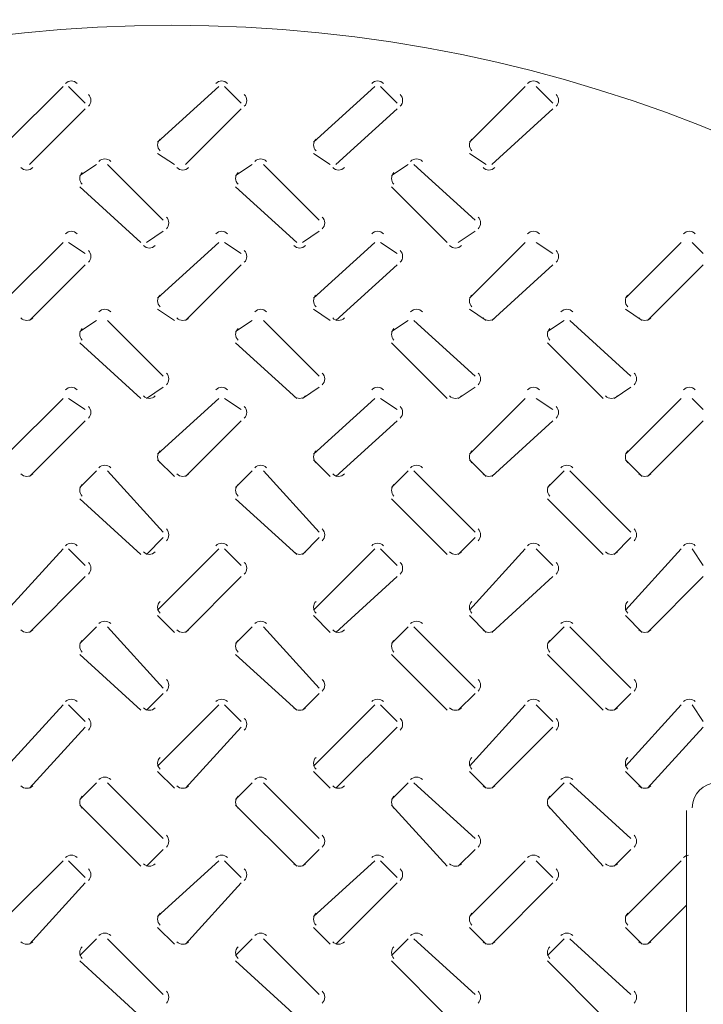
# Model space of a CAD drawing. Units: inches. Extents: x 4.1 to 27.7, y 4.6 to 20.
# Drawn here: x 13.5 to 13.8, y 18.2 to 18.6 of the extents above; entities that cross this region are included whole.
import ezdxf

# ---------------------------------------------------------------- set-up
doc = ezdxf.new("R2010")
doc.units = ezdxf.units.IN
doc.header["$MEASUREMENT"] = 0
doc.layers.add('PDF_0', color=7, linetype='Continuous')

msp = doc.modelspace()

# ---------------------------------------------------------------- linework, layer by layer
at = {"layer": 'PDF_0', "lineweight": 20}
for points in [[(13.51816219580695, 18.57408875173331), (13.49775102637335, 18.55367758229971)], [(13.52632770178839, 18.56796540090323), (13.52020435095831, 18.5740887517333)], [(13.57531554663702, 18.57408875173331), (13.55286326026007, 18.55367758229971)], [(13.58348105261847, 18.56796540090323), (13.57735770178839, 18.5740887517333)], [(13.63246993567511, 18.57408875173331), (13.61001764929816, 18.55367758229971)], [(13.64063440344855, 18.56796540090323), (13.63451105261847, 18.5740887517333)], [(13.68758216956183, 18.57408875173331), (13.66717100012823, 18.55367758229971)], [(13.69778775427863, 18.56796540090323), (13.69166440344855, 18.5740887517333)], [(13.50591549414679, 18.54551103811026), (13.52632666358038, 18.56592220754385)], [(13.56306884497687, 18.54551103811026), (13.58348001441046, 18.56592220754385)], [(13.61818107886359, 18.54551103811026), (13.64063336524054, 18.56592220754385)], [(13.67533442969366, 18.54551103811026), (13.69778671607062, 18.56592220754385)], [(13.55286326026007, 18.54959431020498), (13.55898661109015, 18.54551207631826)], [(13.61001661109015, 18.54959431020498), (13.61613996192023, 18.54551207631826)], [(13.66716996192023, 18.54959431020498), (13.6732933127503, 18.54551207631826)], [(13.53040993567511, 18.54551103811026), (13.52428658484503, 18.54142880422354)], [(13.55490437720343, 18.52509986867667), (13.53449320776984, 18.54551103811026)], [(13.58756328650519, 18.54551103811026), (13.58143993567511, 18.54142880422354)], [(13.61205772803351, 18.52509986867667), (13.59164655859992, 18.54551103811026)], [(13.64471663733527, 18.54551103811026), (13.63859328650519, 18.54142880422354)], [(13.66921107886359, 18.52509986867667), (13.64675879248663, 18.54551103811026)], [(13.52428554663702, 18.53734657033682), (13.54673783301398, 18.51693540090323)], [(13.58143993567511, 18.53734657033682), (13.60389222205206, 18.51693540090323)], [(13.63859328650519, 18.53734657033682), (13.65900445593878, 18.51693540090323)], [(13.54878102637335, 18.51693540090323), (13.55490437720343, 18.52101763478995)], [(13.60593437720343, 18.51693540090323), (13.61205772803351, 18.52101763478995)], [(13.66308772803351, 18.51693540090323), (13.66921107886359, 18.52101763478995)], [(13.51816219580695, 18.51693540090323), (13.49775102637335, 18.49652423146963)], [(13.52632770178839, 18.5128521288085), (13.52020435095831, 18.51693436269522)], [(13.57531554663702, 18.51693540090323), (13.55286326026007, 18.49652423146963)], [(13.58348105261847, 18.5128521288085), (13.57735770178839, 18.51693436269522)], [(13.63246993567511, 18.51693540090323), (13.61001764929816, 18.49652423146963)], [(13.64063440344855, 18.5128521288085), (13.63451105261847, 18.51693436269522)], [(13.68758216956183, 18.51693540090323), (13.66717100012823, 18.49652423146963)], [(13.69778775427863, 18.5128521288085), (13.69166440344855, 18.51693436269522)], [(13.74473552039191, 18.51693540090323), (13.72432435095831, 18.49652423146963)], [(13.75290102637335, 18.5128521288085), (13.74881879248663, 18.51693436269522)], [(13.50591549414679, 18.48835768728018), (13.52632666358038, 18.50876885671377)], [(13.56306884497687, 18.48835768728018), (13.58348001441046, 18.50876885671377)], [(13.61818107886359, 18.48835768728018), (13.64063336524054, 18.50876885671377)], [(13.67533442969366, 18.48835768728018), (13.69778671607062, 18.50876885671377)], [(13.73248881873175, 18.48835768728018), (13.75289998816534, 18.50876885671377)], [(13.55286326026007, 18.4924399211669), (13.55898661109015, 18.48835768728018)], [(13.61001661109015, 18.4924399211669), (13.61613996192023, 18.48835768728018)], [(13.66716996192023, 18.4924399211669), (13.6732933127503, 18.48835768728018)], [(13.72432331275031, 18.4924399211669), (13.73044666358038, 18.48835768728018)], [(13.53040993567511, 18.48835768728018), (13.52428658484503, 18.48427545339346)], [(13.55490437720343, 18.46794651784658), (13.53449320776984, 18.48835768728018)], [(13.58756328650519, 18.48835768728018), (13.58143993567511, 18.48427545339346)], [(13.61205772803351, 18.46794651784658), (13.59164655859992, 18.48835768728018)], [(13.64471663733527, 18.48835768728018), (13.63859328650519, 18.48427545339346)], [(13.66921107886359, 18.46794651784658), (13.64675879248663, 18.48835768728018)], [(13.70187102637335, 18.48835768728018), (13.69574767554327, 18.48427545339346)], [(13.72636442969366, 18.46794651784658), (13.70391214331671, 18.48835768728018)], [(13.52428554663702, 18.48019321950674), (13.54673783301398, 18.45978205007315)], [(13.58143993567511, 18.48019321950674), (13.60389222205206, 18.45978205007315)], [(13.63859328650519, 18.48019321950674), (13.65900445593878, 18.45978205007315)], [(13.69574663733527, 18.48019321950674), (13.71615780676886, 18.45978205007315)], [(13.54878102637335, 18.45978101186514), (13.55490437720343, 18.46386324575186)], [(13.60593437720343, 18.45978101186514), (13.61205772803351, 18.46386324575186)], [(13.66308772803351, 18.45978101186514), (13.66921107886359, 18.46386324575186)], [(13.72024107886359, 18.45978101186514), (13.72636442969366, 18.46386324575186)], [(13.51816219580695, 18.45978101186514), (13.49775102637335, 18.43936984243155)], [(13.52632770178839, 18.45569877797842), (13.52020435095831, 18.45978101186514)], [(13.57531554663702, 18.45978101186514), (13.55286326026007, 18.43936984243155)], [(13.58348105261847, 18.45569877797842), (13.57735770178839, 18.45978101186514)], [(13.63246993567511, 18.45978101186514), (13.61001764929816, 18.43936984243155)], [(13.64063440344855, 18.45569877797842), (13.63451105261847, 18.45978101186514)], [(13.68758216956183, 18.45978101186514), (13.66717100012823, 18.43936984243155)], [(13.69778775427863, 18.45569877797842), (13.69166440344855, 18.45978101186514)], [(13.74473552039191, 18.45978101186514), (13.72432435095831, 18.43936984243155)], [(13.75290102637335, 18.45569877797842), (13.74881879248663, 18.45978101186514)], [(13.50591549414679, 18.4312043364501), (13.52632666358038, 18.45161550588369)], [(13.56306884497687, 18.4312043364501), (13.58348001441046, 18.45161550588369)], [(13.61818107886359, 18.4312043364501), (13.64063336524054, 18.45161550588369)], [(13.67533442969366, 18.4312043364501), (13.69778671607062, 18.45161550588369)], [(13.73248881873175, 18.4312043364501), (13.75289998816534, 18.45161550588369)], [(13.55286326026007, 18.43732768728018), (13.55898661109015, 18.4312043364501)], [(13.61001661109015, 18.43732768728018), (13.61613996192023, 18.4312043364501)], [(13.66716996192023, 18.43732768728018), (13.6732933127503, 18.4312043364501)], [(13.72432331275031, 18.43732768728018), (13.73044666358038, 18.4312043364501)], [(13.53040993567511, 18.43324545339346), (13.52428658484503, 18.42712210256338)], [(13.55490437720343, 18.4107921288085), (13.53449320776984, 18.43324441518545)], [(13.58756328650519, 18.43324545339346), (13.58143993567511, 18.42712210256338)], [(13.61205772803351, 18.4107921288085), (13.59164655859992, 18.43324441518545)], [(13.64471663733527, 18.43324545339346), (13.63859328650519, 18.42712210256338)], [(13.66921107886359, 18.4107921288085), (13.64675879248663, 18.43324441518545)], [(13.70187102637335, 18.43324545339346), (13.69574767554327, 18.42712210256338)], [(13.72636442969366, 18.4107921288085), (13.70391214331671, 18.43324441518545)], [(13.52428554663702, 18.42303986867666), (13.54673783301398, 18.40262869924307)], [(13.58143993567511, 18.42303986867666), (13.60389222205206, 18.40262869924307)], [(13.63859328650519, 18.42303986867666), (13.65900445593878, 18.40262869924307)], [(13.69574663733527, 18.42303986867666), (13.71615780676886, 18.40262869924307)], [(13.54878102637335, 18.40262766103506), (13.55490437720343, 18.40875101186514)], [(13.60593437720343, 18.40262766103506), (13.61205772803351, 18.40875101186514)], [(13.66308772803351, 18.40262766103506), (13.66921107886359, 18.40875101186514)], [(13.72024107886359, 18.40262766103506), (13.72636442969366, 18.40875101186514)], [(13.51816219580695, 18.40466877797842), (13.49775102637335, 18.38221649160147)], [(13.52632770178839, 18.39854542714835), (13.52020435095831, 18.40466877797842)], [(13.57531554663702, 18.40466877797842), (13.55286326026007, 18.38221649160147)], [(13.58348105261847, 18.39854542714835), (13.57735770178839, 18.40466877797842)], [(13.63246993567511, 18.40466877797842), (13.61001764929816, 18.38221649160147)], [(13.64063440344855, 18.39854542714835), (13.63451105261847, 18.40466877797842)], [(13.68758216956183, 18.40466877797842), (13.66717100012823, 18.38221649160147)], [(13.69778775427863, 18.39854542714835), (13.69166440344855, 18.40466877797842)], [(13.74473552039191, 18.40466877797842), (13.72432435095831, 18.38221649160147)], [(13.75290102637335, 18.39854542714835), (13.74881879248663, 18.40466877797842)], [(13.50591549414679, 18.37405098562002), (13.52632666358038, 18.39446215505362)], [(13.56306884497687, 18.37405098562002), (13.58348001441046, 18.39446215505362)], [(13.61818107886359, 18.37405098562002), (13.64063336524054, 18.39446215505362)], [(13.67533442969366, 18.37405098562002), (13.69778671607062, 18.39446215505362)], [(13.73248881873175, 18.37405098562002), (13.75289998816534, 18.39446215505362)], [(13.55286326026007, 18.3801743364501), (13.55898661109015, 18.37405098562003)], [(13.61001661109015, 18.3801743364501), (13.61613996192023, 18.37405098562003)], [(13.66716996192023, 18.3801743364501), (13.6732933127503, 18.37405098562003)], [(13.72432331275031, 18.3801743364501), (13.73044666358038, 18.37405098562003)], [(13.53040993567511, 18.37609210256338), (13.52428658484503, 18.36996875173331)], [(13.55490437720343, 18.35363877797842), (13.53449320776984, 18.37609106435537)], [(13.58756328650519, 18.37609210256338), (13.58143993567511, 18.36996875173331)], [(13.61205772803351, 18.35363877797842), (13.59164655859992, 18.37609106435537)], [(13.64471663733527, 18.37609210256338), (13.63859328650519, 18.36996875173331)], [(13.66921107886359, 18.35363877797842), (13.64675879248663, 18.37609106435537)], [(13.70187102637335, 18.37609210256338), (13.69574767554327, 18.36996875173331)], [(13.72636442969366, 18.35363877797842), (13.70391214331671, 18.37609106435537)], [(13.52428554663702, 18.36588651784659), (13.54673783301398, 18.34547534841299)], [(13.58143993567511, 18.36588651784659), (13.60389222205206, 18.34547534841299)], [(13.63859328650519, 18.36588651784659), (13.65900445593878, 18.34547534841299)], [(13.69574663733527, 18.36588651784659), (13.71615780676886, 18.34547534841299)], [(13.54878102637335, 18.34547431020498), (13.55490437720343, 18.35159766103506)], [(13.60593437720343, 18.34547431020498), (13.61205772803351, 18.35159766103506)], [(13.66308772803351, 18.34547431020498), (13.66921107886359, 18.35159766103506)], [(13.72024107886359, 18.34547431020498), (13.72636442969366, 18.35159766103506)], [(13.51816219580695, 18.34751542714834), (13.49775102637335, 18.32506314077139)], [(13.52632770178839, 18.34139103811026), (13.52020435095831, 18.34751438894034)], [(13.57531554663702, 18.34751542714834), (13.55286326026007, 18.32506314077139)], [(13.58348105261847, 18.34139103811026), (13.57735770178839, 18.34751438894034)], [(13.63246993567511, 18.34751542714834), (13.61001764929816, 18.32506314077139)], [(13.64063440344855, 18.34139103811026), (13.63451105261847, 18.34751438894034)], [(13.68758216956183, 18.34751542714834), (13.66717100012823, 18.32506314077139)], [(13.69778775427863, 18.34139103811026), (13.69166440344855, 18.34751438894034)], [(13.74473552039191, 18.34751542714834), (13.72432435095831, 18.32506314077139)], [(13.75290102637335, 18.34139103811026), (13.74881879248663, 18.34751438894034)], [(13.50591549414679, 18.31689763478995), (13.52632666358038, 18.3393499211669)], [(13.56306884497687, 18.31689763478995), (13.58348001441046, 18.3393499211669)], [(13.61818107886359, 18.31689763478995), (13.64063336524054, 18.3393499211669)], [(13.67533442969366, 18.31689763478995), (13.69778671607062, 18.3393499211669)], [(13.73248881873175, 18.31689763478995), (13.75289998816534, 18.3393499211669)], [(13.55286326026007, 18.32302098562002), (13.55898661109015, 18.31689763478995)], [(13.61001661109015, 18.32302098562002), (13.61613996192023, 18.31689763478995)], [(13.66716996192023, 18.32302098562002), (13.6732933127503, 18.31689763478995)], [(13.72432331275031, 18.32302098562002), (13.73044666358038, 18.31689763478995)], [(13.53040993567511, 18.31893875173331), (13.52428658484503, 18.31281540090323)], [(13.55490437720343, 18.2985265440917), (13.53449320776984, 18.3189377135253)], [(13.58756328650519, 18.31893875173331), (13.58143993567511, 18.31281540090323)], [(13.61205772803351, 18.2985265440917), (13.59164655859992, 18.3189377135253)], [(13.64471663733527, 18.31893875173331), (13.63859328650519, 18.31281540090323)], [(13.66921107886359, 18.2985265440917), (13.64675879248663, 18.3189377135253)], [(13.70187102637335, 18.31893875173331), (13.69574767554327, 18.31281540090323)], [(13.72636442969366, 18.2985265440917), (13.70391214331671, 18.3189377135253)], [(13.52428554663702, 18.31077324575186), (13.54673783301398, 18.28832095937491)], [(13.58143993567511, 18.31077324575186), (13.60389222205206, 18.28832095937491)], [(13.63859328650519, 18.31077324575186), (13.65900445593878, 18.28832095937491)], [(13.69574663733527, 18.31077324575186), (13.71615780676886, 18.28832095937491)], [(13.74677663733527, 18.30873109060049), (13.74677663733527, 18.29036103811026), (13.74677663733527, 18.27403210256339)], [(13.54878102637335, 18.2883199211669), (13.55490437720343, 18.29444327199698)], [(13.60593437720343, 18.2883199211669), (13.61205772803351, 18.29444327199698)], [(13.66308772803351, 18.2883199211669), (13.66921107886359, 18.29444327199698)], [(13.72024107886359, 18.2883199211669), (13.72636442969366, 18.29444327199698)], [(13.51816219580695, 18.29036103811026), (13.49775102637335, 18.26994986867667)], [(13.52632770178839, 18.28423768728018), (13.52020435095831, 18.29036103811026)], [(13.57531554663702, 18.29036103811026), (13.55286326026007, 18.26994986867667)], [(13.58348105261847, 18.28423768728018), (13.57735770178839, 18.29036103811026)], [(13.63246993567511, 18.29036103811026), (13.61001764929816, 18.26994986867667)], [(13.64063440344855, 18.28423768728018), (13.63451105261847, 18.29036103811026)], [(13.68758216956183, 18.29036103811026), (13.66717100012823, 18.26994986867667)], [(13.69778775427863, 18.28423768728018), (13.69166440344855, 18.29036103811026)], [(13.74473552039191, 18.29036103811026), (13.72432435095831, 18.26994986867667)], [(13.50591549414679, 18.25974324575186), (13.52632666358038, 18.28219553212881)], [(13.56306884497687, 18.25974324575186), (13.58348001441046, 18.28219553212881)], [(13.61818107886359, 18.25974324575186), (13.64063336524054, 18.28219553212881)], [(13.67533442969366, 18.25974324575186), (13.69778671607062, 18.28219553212881)], [(13.73248881873175, 18.25974324575186), (13.74677663733527, 18.27403106435538)], [(13.74677663733527, 18.27403002614737), (13.74677663733527, 18.23320768728018), (13.74677663733527, 18.21687875173331), (13.73248881873175, 18.20463205007315)], [(13.55286326026007, 18.26586763478995), (13.55898661109015, 18.25974428395987)], [(13.61001661109015, 18.26586763478995), (13.61613996192023, 18.25974428395987)], [(13.66716996192023, 18.26586763478995), (13.6732933127503, 18.25974428395987)], [(13.72432331275031, 18.26586763478995), (13.73044666358038, 18.25974428395987)], [(13.53040993567511, 18.26178540090323), (13.52428658484503, 18.25566205007315)], [(13.55490437720343, 18.24137319326163), (13.53449320776984, 18.26178436269522)], [(13.58756328650519, 18.26178540090323), (13.58143993567511, 18.25566205007315)], [(13.61205772803351, 18.24137319326163), (13.59164655859992, 18.26178436269522)], [(13.64471663733527, 18.26178540090323), (13.63859328650519, 18.25566205007315)], [(13.66921107886359, 18.24137319326163), (13.64675879248663, 18.26178436269522)], [(13.70187102637335, 18.26178540090323), (13.69574767554327, 18.25566205007315)], [(13.72636442969366, 18.24137319326163), (13.70391214331671, 18.26178436269522)], [(13.52428554663702, 18.25361989492178), (13.54673783301398, 18.23320872548819)], [(13.58143993567511, 18.25361989492178), (13.60389222205206, 18.23320872548819)], [(13.63859328650519, 18.25361989492178), (13.65900445593878, 18.23320872548819)], [(13.69574663733527, 18.25361989492178), (13.71615780676886, 18.23320872548819)]]:
    msp.add_lwpolyline(points, dxfattribs=at)
for centre, radius in [((13.55799738816254, 18.06889173339557), 0.7664392229276359), ((13.55799633753821, 18.06889172097921), 0.7521514167404351), ((13.55799101123192, 18.06889158571299), 0.6235611845750221), ((13.55798784816538, 18.06889257547846), 0.5276276984726538)]:
    msp.add_circle(centre, radius, dxfattribs=at)
for centre, radius, start, end in [((13.55798456857457, 18.06889869388527), 0.6276497984705799, 31.86619607794157, 73.13029381932004), ((13.55796653218813, 18.06891373883032), 0.5868227904911936, 93.23011938261143, 86.77015227688705), ((13.55796267388463, 18.06891739704736), 0.5847775859183254, 93.33967964848287, 86.66018318627737), ((13.5212239303968, 18.57306983030139), 0.003060097555834164, 44.97910981901031, 135.020890100399), ((13.57633720249494, 18.57306983028555), 0.003060097564609155, 44.97911007405368, 135.0208899359144), ((13.63349055332661, 18.57306983030139), 0.003060097552292001, 44.97910988528371, 135.0208901666724), ((13.69064390415171, 18.57306983030139), 0.003060097555812803, 44.97910981940997, 135.0208901007987), ((13.5253087803432, 18.56898590019556), 0.003060097562013223, 314.9791100549157, 45.02088998453334), ((13.58246213118615, 18.56898590019556), 0.003060097552913775, 314.9791098844178, 45.02089015503126), ((13.63961548201326, 18.56898590020213), 0.003060097559656051, 314.9791098368397, 45.02089002882686), ((13.69676883284037, 18.56898590019556), 0.003060097557108787, 314.9791099630205, 45.02089007642853), ((13.55592329863781, 18.55265604479975), 0.003060097554103902, 134.9791099167869, 225.0208901327242), ((13.61307664948077, 18.55265604479975), 0.003060097563204606, 134.9791100873083, 225.0208899622027), ((13.67023000029203, 18.55265604479975), 0.003060097549907634, 134.9791098381606, 225.0208902113504), ((13.53347167026204, 18.54449211668239), 0.003060097555040866, 44.97910972674331, 135.0208901153196), ((13.59062502110036, 18.54449211668239), 0.003060097549208045, 44.9791098358746, 135.0208902244509), ((13.64777941013117, 18.54449211668239), 0.003060097554356057, 44.97910973955602, 135.0208901281323), ((13.50489487650834, 18.54652995954434), 0.003060097563061871, 224.9791097413322, 315.0208899651276), ((13.56204822733344, 18.54652995954434), 0.003060097559541069, 224.979109807206, 315.0208900310013), ((13.61920157815854, 18.54652995954434), 0.003060097556020267, 224.9791098730797, 315.0208900968751), ((13.67431381204451, 18.54652995954434), 0.003060097555488753, 224.9791098830242, 315.0208901068196), ((13.5273466232322, 18.54040830492651), 0.00306009756435988, 134.9791099744762, 225.0208899406543), ((13.58449997404347, 18.54040830492651), 0.003060097551061649, 134.9791097253991, 225.0208901898254), ((13.64165332488642, 18.54040830492651), 0.003060097560161098, 134.9791098958971, 225.0208900193275), ((13.55388545576459, 18.52407925103148), 0.003060097561657128, 314.9791098935319, 45.0208899913183), ((13.61103880660754, 18.52407925103148), 0.00306009755255768, 314.9791097230341, 45.02089016181622), ((13.66819215743465, 18.52407925102491), 0.003060097550012928, 314.9791098492619, 45.02089020937091), ((13.52122393040336, 18.51795759640414), 0.003060097558635825, 44.97911004541487, 135.020890047777), ((13.57633720250151, 18.51795759641998), 0.003060097545018162, 44.97910988088319, 135.0208903028674), ((13.63349055332004, 18.51795759640414), 0.003060097564381945, 44.97910993790574, 135.0208899402678), ((13.69064390415828, 18.51795759640414), 0.003060097558614464, 44.97911004581453, 135.0208900481766), ((13.74779725498994, 18.51795759641998), 0.003060097546294798, 44.97910985699751, 135.0208902789817), ((13.54980152567099, 18.51795432235208), 0.003060097568350541, 224.9791100331106, 315.0208898658923), ((13.60491375955048, 18.51795432233623), 0.003060097552040132, 224.9791099188659, 315.0208901713638), ((13.66206711038224, 18.51795432235208), 0.003060097564431416, 224.9791101065309, 315.0208899392186), ((13.52530878035446, 18.51183151115823), 0.003060097554587902, 314.9791098956474, 45.02089012367746), ((13.58246213118158, 18.51183151115167), 0.003060097552036871, 314.9791100218517, 45.02089017134971), ((13.63961548200869, 18.51183151115823), 0.003060097558782915, 314.97910997425, 45.02089004507481), ((13.6967688328358, 18.5118315111648), 0.003060097565525191, 314.9791099266719, 45.02088991887049), ((13.55592329862209, 18.49550269396804), 0.003060097544140176, 134.9791096868998, 225.0208903194478), ((13.61307664946504, 18.49550269396804), 0.003060097553238368, 134.9791098573742, 225.0208901489733), ((13.67023000030799, 18.49550269396804), 0.003060097562337817, 134.9791100278721, 225.0208899784754), ((13.72738335111926, 18.49550269396804), 0.003060097549044611, 134.979109778795, 225.0208902275525), ((13.50489487650178, 18.49141772564709), 0.003060097550969415, 224.9791096886632, 315.0208901915792), ((13.5334716702686, 18.48937988278514), 0.003060097557845038, 44.97910995319493, 135.0208900626505), ((13.56204822733344, 18.49141772566293), 0.003060097563290338, 224.9791098774567, 315.0208899607507), ((13.59062502110693, 18.48937988278514), 0.00306009755201473, 44.97911006227918, 135.0208901717348), ((13.61920157815854, 18.49141772566293), 0.003060097559769535, 224.9791099433304, 315.0208900266243), ((13.64777941013117, 18.48937988280098), 0.003060097550605532, 44.97910966923475, 135.0208901984066), ((13.67431381204451, 18.49141772566293), 0.003060097559238023, 224.979109953275, 315.0208900365689), ((13.70289164402379, 18.48937988278514), 0.003060097557628915, 44.97910995723857, 135.0208900666941), ((13.73146820108179, 18.49141772564709), 0.003060097547471229, 224.9791097542078, 315.0208902570297), ((13.52734662323232, 18.48325495410136), 0.003060097560950851, 134.9791100412209, 225.0208900044345), ((13.58449997404358, 18.48325495410136), 0.003060097547655134, 134.9791097920968, 225.0208902535587), ((13.64165332488654, 18.48325495410136), 0.003060097556754583, 134.9791099625947, 225.0208900830607), ((13.69880667572949, 18.48325495410136), 0.003060097565855287, 134.9791101331162, 225.0208899125393), ((13.55388545576447, 18.4669259001932), 0.003060097555938592, 314.9791100035812, 45.02089009830912), ((13.61103880660743, 18.4669259001932), 0.003060097546836633, 314.9791098330363, 45.02089026885412), ((13.66819215741869, 18.4669259001932), 0.003060097560129837, 314.9791100822074, 45.02089001977699), ((13.72534550826165, 18.4669259001932), 0.003060097551031646, 314.9791099116389, 45.02089019025139), ((13.52122393039535, 18.4608032073795), 0.003060097554799027, 44.97910976126626, 135.0208901198225), ((13.54980152566582, 18.46284105022561), 0.003060097542263713, 224.9791096811485, 315.020890354586), ((13.57633720249359, 18.46080320736366), 0.00306009756351119, 44.97911001757917, 135.0208899565133), ((13.60491375955836, 18.46284105024146), 0.003060097557576435, 224.9791098140599, 315.0208900677811), ((13.63349055332535, 18.4608032073795), 0.003060097551128696, 44.9791098300317, 135.0208901884938), ((13.66206711039002, 18.4628410502573), 0.00306009756989359, 224.9791100028298, 315.0208898370232), ((13.6906439041571, 18.46080320736366), 0.003060097561135089, 44.97911006203571, 135.0208900009699), ((13.71922046120856, 18.46284105024146), 0.003060097550532318, 224.9791099458543, 315.0208901995757), ((13.74779725498887, 18.4608032073795), 0.003060097548748825, 44.9791098745588, 135.0208902330209), ((13.52530878033874, 18.45467816032652), 0.003060097564549117, 314.9791101255815, 45.02088993700094), ((13.58246213118169, 18.45467816032652), 0.003060097555448412, 314.97910995506, 45.0208901075224), ((13.6396154820088, 18.45467816033308), 0.003060097562189431, 314.9791099075524, 45.02088998134156), ((13.69676883283591, 18.45467816032652), 0.003060097559643424, 314.9791100337567, 45.02089002891973), ((13.55592329864221, 18.43834830493072), 0.003060097557827252, 134.9791099634957, 225.020890062976), ((13.61307664946932, 18.43834830493728), 0.003060097551088745, 134.9791100110504, 225.0208901891098), ((13.67023000029643, 18.43834830493072), 0.003060097553630984, 134.9791098848695, 225.0208901416022), ((13.7273833511077, 18.43834830493071), 0.003060097540340292, 134.9791096357454, 225.0208903906322), ((13.5334716702686, 18.43222653197387), 0.003060097544550577, 44.97910970409431, 135.0208903117511), ((13.59062502110036, 18.43222653195803), 0.003060097554560737, 44.97910993612187, 135.0208901241566), ((13.64777941013774, 18.43222653197387), 0.003060097543867023, 44.97910971688349, 135.0208903245403), ((13.70289164402379, 18.43222653197387), 0.003060097544330685, 44.97910970811439, 135.0208903158654), ((13.50489487649521, 18.43426437481998), 0.003060097548423407, 224.9791098149146, 315.0208902391573), ((13.56204822732688, 18.43426437483582), 0.003060097560743075, 224.9791100036375, 315.0208900083523), ((13.61920157815198, 18.43426437483583), 0.003060097557227295, 224.9791100696053, 315.020890074132), ((13.67431381205107, 18.43426437483582), 0.003060097565977786, 224.9791099056968, 315.0208899104115), ((13.73146820108179, 18.43426437483582), 0.00306009756076569, 224.9791100033084, 315.0208900079291), ((13.52734662321659, 18.42610160326965), 0.003060097550987124, 134.9791098113338, 225.0208901911581), ((13.58449997405954, 18.42610160326965), 0.003060097560087828, 134.9791099818553, 225.0208900206367), ((13.64165332487081, 18.42610160326965), 0.003060097546790856, 134.9791097327076, 225.0208902697844), ((13.69880667569792, 18.42610160327622), 0.003060097540052348, 134.9791097802623, 225.0208903959182), ((13.55388545577614, 18.40977151115587), 0.003060097548226991, 314.9791098389488, 45.02089024281736), ((13.61103880658741, 18.40977151115587), 0.003060097561518941, 314.9791100880023, 45.02088999376386), ((13.66819215743037, 18.40977151115587), 0.003060097552420749, 314.9791099175279, 45.0208901642383), ((13.72534550825747, 18.40977151116244), 0.00306009755916428, 314.9791098699733, 45.0208900380104), ((13.5212239303968, 18.40364985655239), 0.003060097551675565, 44.9791097410899, 135.0208901783194), ((13.57633720248838, 18.40364985655239), 0.003060097553895858, 44.97910969945448, 135.0208901367781), ((13.63349055332661, 18.40364985655239), 0.003060097548133401, 44.97910980736333, 135.0208902445928), ((13.69064390415171, 18.40364985655239), 0.003060097551654203, 44.97910974148958, 135.020890178719), ((13.74779725498994, 18.40364985655239), 0.003060097545887978, 44.97910984937487, 135.0208902866044), ((13.54980152567896, 18.40568769941434), 0.003060097564846458, 224.9791097564666, 315.0208899317028), ((13.60491375955179, 18.40568769941434), 0.003060097555025404, 224.9791099402171, 315.0208901154534), ((13.66206711038346, 18.40568769939851), 0.003060097544953673, 224.9791097094356, 315.0208903041998), ((13.71922046121512, 18.40568769941435), 0.003060097557273338, 224.9791098982526, 315.0208900733948), ((13.5253087803587, 18.39752480949481), 0.003060097549283753, 314.9791098827467, 45.02089022299921), ((13.58246213118581, 18.39752480950137), 0.003060097556023516, 314.9791098352156, 45.0208900968418), ((13.63961548201292, 18.39752480949481), 0.003060097553480021, 314.979109961373, 45.02089014437298), ((13.69676883284003, 18.39752480950137), 0.003060097560219784, 314.9791099138419, 45.02089001821566), ((13.5559232986421, 18.3832360710447), 0.003060097557253073, 134.9791099713704, 225.0208900737209), ((13.61307664946921, 18.38323607103813), 0.003060097559801594, 134.979109845119, 225.0208900260957), ((13.67023000029632, 18.3832360710447), 0.003060097553056805, 134.9791098927442, 225.0208901523471), ((13.72738335112343, 18.38323607103813), 0.003060097555607837, 134.9791097665399, 225.0208901046748), ((13.53347167026347, 18.37507318113092), 0.00306009755728266, 44.9791098065791, 135.0208900732871), ((13.5906250211017, 18.37507318113092), 0.003060097551517691, 44.97910991444089, 135.0208901811489), ((13.64777941013241, 18.37507318113092), 0.003060097556729787, 44.97910981682924, 135.0208900836314), ((13.70289164401838, 18.37507318113092), 0.003060097557262555, 44.97910980695529, 135.0208900736633), ((13.50489487649374, 18.37711102399287), 0.003060097549477364, 224.9791098737171, 315.0208902193806), ((13.5620482273255, 18.37711102400871), 0.00306009756186865, 224.9791100612881, 315.0208899872355), ((13.61920157816382, 18.37711102400871), 0.003060097567701471, 224.9791099521568, 315.0208898781042), ((13.67431381204331, 18.37711102399287), 0.003060097551389806, 224.9791098379355, 315.0208901835992), ((13.73146820107412, 18.37711102399287), 0.003060097546241795, 224.9791099342542, 315.0208902799178), ((13.5273466232167, 18.3689482524445), 0.003060097547580608, 134.9791098780315, 225.0208902548915), ((13.58449997405965, 18.36894825243137), 0.003060097565970852, 134.9791098747939, 225.0208899105639), ((13.64165332488676, 18.36894825243794), 0.003060097559226063, 134.9791099224191, 225.0208900368153), ((13.69880667569803, 18.36894825243794), 0.003060097545932859, 134.979109673248, 225.0208902858924), ((13.55388545577625, 18.35465927726986), 0.00306009754864673, 314.9791098281804, 45.02089023496627), ((13.6110388066192, 18.35465927726986), 0.003060097539547281, 314.9791096576824, 45.0208904054642), ((13.66819215743047, 18.35465927726986), 0.003060097552842998, 314.9791099068065, 45.02089015634012), ((13.72534550827342, 18.35465927726986), 0.003060097543742294, 314.9791097362851, 45.02089032686159), ((13.52122393040336, 18.34649650572528), 0.003060097544934544, 44.97910978869159, 135.0208903045002), ((13.57633720249495, 18.34649650572528), 0.003060097547154838, 44.97910974705616, 135.0208902629589), ((13.63349055332661, 18.34649650570944), 0.003060097557231594, 44.97910997783772, 135.0208900741184), ((13.69064390415171, 18.34649650570944), 0.003060097560752396, 44.979109911964, 135.0208900082446), ((13.74779725498337, 18.34649650572528), 0.003060097548432731, 44.97910972314696, 135.0208902390497), ((13.54980152566443, 18.34853434858724), 0.003060097556671184, 224.9791099881348, 315.0208900846037), ((13.60491375955705, 18.34853434857139), 0.003060097549649057, 224.9791097002015, 315.0208902162925), ((13.66206711038881, 18.34853434858723), 0.003060097562032808, 224.9791098877255, 315.0208899842885), ((13.719220461214, 18.34853434858723), 0.003060097558577345, 224.9791099523767, 315.0208900489397), ((13.52530878035481, 18.34037042046405), 0.003060097557216743, 314.9791098374344, 45.02089007449879), ((13.58246213116607, 18.34037042046405), 0.00306009757051246, 314.9791100865585, 45.02088982537472), ((13.63961548202487, 18.34037042045749), 0.0030600975455738, 314.9791097930939, 45.02089029252792), ((13.69676883283613, 18.34037042045749), 0.003060097558869517, 314.979110042218, 45.02089004340376), ((13.55592329863826, 18.32608272020643), 0.00306009756033607, 134.9791098120326, 225.0208900161126), ((13.61307664946537, 18.32608272021299), 0.003060097553595051, 134.9791098595402, 225.0208901422935), ((13.67023000027664, 18.32608272021299), 0.003060097540303101, 134.9791096104867, 225.020890391347), ((13.7273833511196, 18.32608272021299), 0.003060097549403805, 134.9791097810082, 225.0208902208255), ((13.53347167027003, 18.31791983030381), 0.003060097550540385, 44.97910985411026, 135.0208901994915), ((13.59062502109513, 18.31791983030381), 0.003060097554062443, 44.97910978821299, 135.0208901335943), ((13.64777941013898, 18.31791983030381), 0.003060097549986256, 44.97910986438389, 135.0208902098593), ((13.70289164402494, 18.31791983030381), 0.003060097550519024, 44.97910985450991, 135.0208901998912), ((13.50489487650031, 18.31995767316576), 0.003060097556220897, 224.9791098260683, 315.0208900931528), ((13.5620482273255, 18.31995767316576), 0.003060097552765435, 224.9791098907196, 315.020890157804), ((13.61920157815726, 18.3199576731816), 0.003060097565154208, 224.9791100783377, 315.0208899257059), ((13.67431381204331, 18.3199576731816), 0.003060097564686778, 224.9791100870832, 315.0208899344515), ((13.73146820108069, 18.31995767316576), 0.003060097552984069, 224.979109886723, 315.0208901537134), ((13.75800455411851, 18.30975299009714), 0.009185761665604428, 90.0045869421837, 179.995413031045), ((13.52734662321681, 18.31179490160623), 0.003060097553461119, 134.9791097710172, 225.0208901448657), ((13.58449997404392, 18.31179490161279), 0.003060097546720098, 134.9791098186188, 225.0208902710465), ((13.64165332490272, 18.31179490160623), 0.003060097571661271, 134.9791101120366, 225.0208898038463), ((13.69880667572983, 18.31179490161279), 0.003060097564920251, 134.9791101596383, 225.0208899300272), ((13.55388545577637, 18.29750592644471), 0.003060097552053247, 314.9791097613887, 45.02089017123301), ((13.61103880658763, 18.29750592644471), 0.00306009756535022, 314.9791100105363, 45.02088992208537), ((13.66819215743059, 18.29750592644471), 0.003060097556249516, 314.9791098400148, 45.02089009260679), ((13.72534550824185, 18.29750592644471), 0.003060097569545232, 314.9791100891389, 45.02088984348272), ((13.52122393040848, 18.28934211666897), 0.003060097554199606, 44.97911009785351, 135.0208901308003), ((13.57633720249359, 18.2893421166848), 0.003060097549808655, 44.97910976078533, 135.0208902132601), ((13.63349055331878, 18.2893421166848), 0.003060097553264118, 44.97910969613412, 135.0208901486089), ((13.69064390415054, 18.28934211666896), 0.003060097563271765, 44.97910992820868, 135.0208899610614), ((13.74779297148919, 18.28935541744444), 0.003046350767127488, 96.10249259032857, 135.1256366108512), ((13.52530878033907, 18.28525818657147), 0.003060097564194947, 314.9791101233683, 45.02088994363386), ((13.54980152566582, 18.29137995954676), 0.003060097555967505, 224.9791099379188, 315.0208900978157), ((13.58246213118202, 18.28525818657147), 0.003060097555094243, 314.9791099528468, 45.02089011415531), ((13.60491375955179, 18.29137995954676), 0.003060097555438503, 224.9791099479104, 315.0208901077131), ((13.63961548202498, 18.28525818657147), 0.003060097545993538, 314.9791097823255, 45.02089028467684), ((13.66206711038346, 18.29137995953092), 0.00306009754536426, 224.9791097170819, 315.0208902965066), ((13.69676883283624, 18.28525818657147), 0.003060097559290511, 314.9791100314731, 45.02089003552909), ((13.71922046121512, 18.29137995954676), 0.003060097557680158, 224.9791099058752, 315.0208900657722), ((13.55592329863838, 18.26892936938128), 0.003060097556932065, 134.9791098787774, 225.0208900797988), ((13.61307664948133, 18.26892936938128), 0.003060097566030258, 134.9791100492518, 225.0208899093244), ((13.67023000029259, 18.26892936938128), 0.003060097552734541, 134.9791098001276, 225.0208901584485), ((13.72738335111971, 18.26892936938784), 0.003060097545994776, 134.9791098477529, 225.0208902846059), ((13.53347167027003, 18.26076647946085), 0.0030600975596436, 44.97911002467877, 135.020890028923), ((13.5906250211017, 18.2607664794767), 0.003060097547321423, 44.97910983581469, 135.0208902597751), ((13.64777941013897, 18.26076647946085), 0.003060097559093239, 44.97911003497596, 135.0208900392202), ((13.70289164403151, 18.2607664794767), 0.00306009754377926, 44.9791099020881, 135.0208903260485), ((13.50489487650031, 18.2628043223228), 0.003060097547120193, 224.9791096555469, 315.0208902636742), ((13.52734662322037, 18.2566816295146), 0.003060097553785981, 134.9791098591653, 225.0208901387188), ((13.5620482273255, 18.26280432232281), 0.003060097543665985, 224.9791097202687, 315.020890328302), ((13.58449997404748, 18.25668162950804), 0.003060097556330732, 134.9791097330315, 225.0208900911642), ((13.61920157815726, 18.26280432233865), 0.003060097556053504, 224.9791099078162, 315.0208900962274), ((13.6416533248746, 18.2566816295146), 0.003060097549592224, 134.9791097805862, 225.020890217298), ((13.67431381204331, 18.26280432233865), 0.003060097555586074, 224.9791099165618, 315.020890104973), ((13.69880667571755, 18.2566816295146), 0.003060097558692929, 134.9791099511076, 225.0208900467765), ((13.73146820108069, 18.26280432235449), 0.003060097566277276, 224.979110135753, 315.0208899046362), ((13.55388545576402, 18.24035153740739), 0.003060097561316318, 314.9791099148135, 45.02088999768391), ((13.61103880660698, 18.24035153740739), 0.003060097552215614, 314.979109744292, 45.02089016820534), ((13.66819215743409, 18.24035153740082), 0.003060097549669606, 314.9791098704964, 45.02089021578364), ((13.72534550826119, 18.24035153740739), 0.003060097556413138, 314.9791098229418, 45.02089008955573)]:
    msp.add_arc(centre, radius, start, end, dxfattribs=at)

doc.saveas('drawing.dxf')
